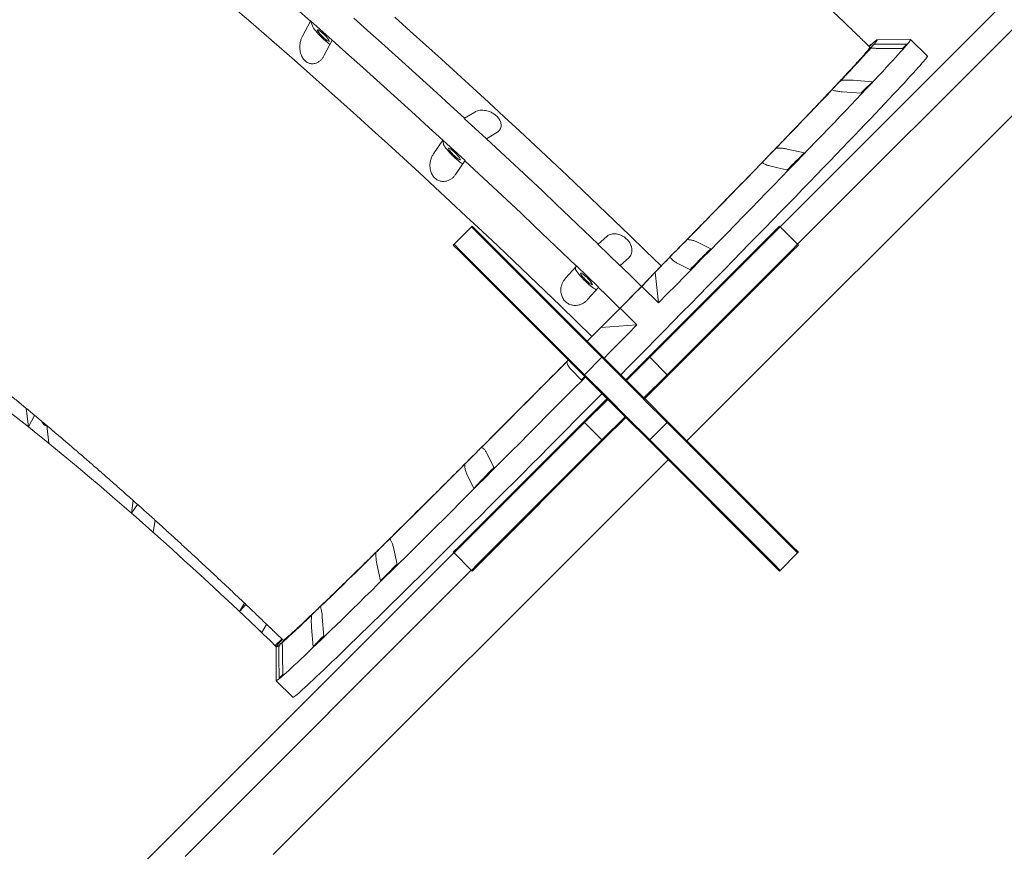
# Model space of a CAD drawing. Units: millimetres. Extents: x 64344 to 80373, y 37216 to 63663.
# Drawn here: x 68886 to 69847, y 58598 to 59410 of the extents above; entities that cross this region are included whole.
import ezdxf

# ---------------------------------------------------------------- set-up
doc = ezdxf.new("R2010")
doc.units = ezdxf.units.MM
doc.header["$LTSCALE"] = 500

msp = doc.modelspace()

# ---------------------------------------------------------------- linework, layer by layer
at = {"color": 7, "linetype": 'Continuous', "lineweight": 15}
for p, q in [((69627.92, 59207.98), (69938.55, 59518.62)), ((69644.89, 59191.01), (69926.72, 59472.84)), ((69169.7, 59408.75), (69162.06, 59394.12)), ((69169.83, 59408.88), (69169.7, 59408.75)), ((69191.1, 59390.11), (69169.83, 59408.88)), ((69171.74, 59403.94), (69169.83, 59408.88)), ((69183.33, 59375.35), (69190.98, 59389.98)), ((69190.98, 59389.98), (69191.1, 59390.11)), ((69755.15, 59390.7), (69722.63, 59390.52)), ((69771.59, 59374.5), (69755.24, 59390.68)), ((69923.45, 59385.49), (69537.02, 58999.06)), ((69716.77, 59386), (69714.78, 59384.24)), ((69716.77, 59386), (69717.18, 59385.98)), ((69747.78, 59381.85), (69727.71, 59381.95)), ((69731.43, 59386.28), (69751.5, 59386.18)), ((69747.2, 59381.86), (69751.5, 59386.18)), ((69699.11, 59350.9), (69717.98, 59349.5)), ((69709.28, 59340.84), (69717.98, 59349.5)), ((69707.39, 59338.28), (69688.52, 59339.68)), ((69330.07, 59319.92), (69320.09, 59313.84)), ((69320.09, 59313.84), (69319.87, 59313.62)), ((69319.87, 59313.62), (69341.48, 59293.62)), ((69298.95, 59292.38), (69289.85, 59279.07)), ((69299.08, 59292.51), (69298.95, 59292.38)), ((69320.69, 59272.52), (69299.08, 59292.51)), ((69299.52, 59288.9), (69299.08, 59292.51)), ((69341.48, 59293.62), (69341.7, 59293.84)), ((69341.7, 59293.84), (69351.68, 59299.93)), ((69634.99, 59283.83), (69651.6, 59280.08)), ((69311.46, 59259.08), (69320.56, 59272.39)), ((69320.56, 59272.39), (69320.69, 59272.52)), ((69645.15, 59273.77), (69651.6, 59280.08)), ((69635.4, 59263.34), (69618.79, 59267.09)), ((69326.83, 59207.84), (69309.86, 59190.87)), ((69327.54, 59208.55), (69326.83, 59207.84)), ((69326.83, 59207.84), (69332.42, 59202.26)), ((69333.13, 59202.96), (69327.54, 59208.55)), ((69627.35, 59208.55), (69621.77, 59202.96)), ((69628.06, 59207.84), (69622.47, 59202.26)), ((69628.06, 59207.84), (69627.35, 59208.55)), ((69645.03, 59190.87), (69628.06, 59207.84)), ((69332.42, 59202.26), (69454.11, 59080.56)), ((69454.82, 59081.27), (69333.13, 59202.96)), ((69458.82, 59198.54), (69450.31, 59191.07)), ((69621.77, 59202.96), (69500.07, 59081.27)), ((69622.47, 59202.26), (69500.78, 59080.56)), ((69309.86, 59190.87), (69309.16, 59190.16)), ((69309.16, 59190.16), (69314.74, 59184.58)), ((69309.86, 59190.87), (69315.45, 59185.29)), ((69315.45, 59185.29), (69437.14, 59063.59)), ((69450.31, 59191.07), (69450.09, 59190.85)), ((69450.09, 59190.85), (69471.62, 59170.02)), ((69517.75, 59063.59), (69639.45, 59185.29)), ((69546.78, 59193.17), (69560.36, 59186.31)), ((69556.95, 59183.11), (69560.36, 59186.31)), ((69639.45, 59185.29), (69645.03, 59190.87)), ((69640.15, 59184.58), (69645.74, 59190.16)), ((69645.74, 59190.16), (69645.03, 59190.87)), ((69314.74, 59184.58), (69436.43, 59062.88)), ((69471.84, 59170.24), (69480.35, 59177.71)), ((69518.46, 59062.88), (69640.15, 59184.58)), ((69429.18, 59169.61), (69418.59, 59157.69)), ((69428.27, 59167.52), (69429.3, 59169.74)), ((69429.3, 59169.74), (69429.18, 59169.61)), ((69450.83, 59148.91), (69429.3, 59169.74)), ((69471.62, 59170.02), (69471.84, 59170.24)), ((69511.82, 59169.69), (69492.86, 59149.74)), ((69540.52, 59166.05), (69526.94, 59172.92)), ((69492.96, 59149.83), (69505.98, 59163.53)), ((69505.98, 59163.53), (69509.31, 59133.66)), ((69440.12, 59136.87), (69450.7, 59148.78)), ((69450.7, 59148.78), (69450.83, 59148.91)), ((69509.31, 59133.66), (69492.96, 59149.83)), ((69471.73, 59128.29), (69444.19, 59101.02)), ((69452.92, 59109.65), (69471.83, 59128.37)), ((69471.83, 59128.37), (69488.18, 59112.2)), ((69488.18, 59112.2), (69452.92, 59109.65)), ((69444.19, 59101.02), (69439.66, 59096.43)), ((69454.11, 59080.56), (69437.14, 59063.59)), ((69454.82, 59081.27), (69454.11, 59080.56)), ((69454.11, 59080.56), (69476.74, 59057.94)), ((69477.45, 59058.64), (69454.82, 59081.27)), ((69500.07, 59081.27), (69476.74, 59057.94)), ((69500.78, 59080.56), (69478.15, 59057.94)), ((69500.78, 59080.56), (69500.07, 59081.27)), ((69517.75, 59063.59), (69500.78, 59080.56)), ((69434.18, 59058.17), (69424.04, 59068.53)), ((69437.14, 59063.59), (69436.43, 59062.88)), ((69436.43, 59062.88), (69459.06, 59040.26)), ((69437.14, 59063.59), (69459.77, 59040.96)), ((69495.12, 59040.96), (69517.75, 59063.59)), ((69495.12, 59039.55), (69518.46, 59062.88)), ((69518.46, 59062.88), (69517.75, 59063.59)), ((69434.18, 59058.17), (69434.2, 59058.47)), ((69476.74, 59057.94), (69477.45, 59057.23)), ((69477.45, 59057.23), (69477.64, 59057.42)), ((69477.45, 59057.23), (69477.63, 59057.41)), ((69494.42, 59040.26), (69477.45, 59057.23)), ((69477.63, 59057.41), (69477.62, 59058.47)), ((69495.66, 59040.43), (69477.62, 59058.47)), ((69459.77, 59040.96), (69436.43, 59017.63)), ((69459.77, 59039.55), (69437.14, 59016.92)), ((69459.23, 59040.09), (69460.29, 59040.07)), ((69459.23, 59040.09), (69477.27, 59022.04)), ((69460.48, 59040.26), (69459.77, 59040.96)), ((69460.29, 59040.07), (69460.48, 59040.26)), ((69460.48, 59040.26), (69460.29, 59040.07)), ((69460.48, 59040.26), (69477.45, 59023.29)), ((69494.42, 59040.26), (69494.61, 59040.45)), ((69494.6, 59040.44), (69494.42, 59040.26)), ((69494.42, 59040.26), (69495.12, 59039.55)), ((69495.66, 59040.43), (69494.6, 59040.44)), ((69517.75, 59016.92), (69495.12, 59039.55)), ((69517.75, 59016.92), (69495.12, 59039.55)), ((69518.46, 59017.63), (69495.83, 59040.26)), ((68892.59, 59030.72), (68894.64, 59012.77)), ((68894.64, 59012.77), (68900.75, 59023.89)), ((69454.11, 58999.95), (69476.74, 59022.58)), ((69454.82, 58999.25), (69478.15, 59022.58)), ((69477.26, 59023.1), (69477.45, 59023.29)), ((69477.26, 59023.1), (69477.45, 59023.29)), ((69477.27, 59022.04), (69477.26, 59023.1)), ((69478.15, 59022.58), (69477.45, 59023.29)), ((69478.15, 59022.58), (69500.78, 58999.95)), ((69478.15, 59022.58), (69500.78, 58999.95)), ((68894.64, 59012.77), (68898.78, 59009.37)), ((68914.49, 58996.75), (68912.52, 59014.01)), ((69436.43, 59017.63), (69314.74, 58895.94)), ((69437.14, 59016.92), (69315.45, 58895.23)), ((69436.43, 59017.63), (69437.14, 59016.92)), ((69437.14, 59016.92), (69454.11, 58999.95)), ((69477.45, 59021.87), (69500.07, 58999.25)), ((69500.78, 58999.95), (69517.75, 59016.92)), ((69517.75, 59016.92), (69518.46, 59017.63)), ((69517.75, 59016.92), (69639.45, 58895.23)), ((69640.15, 58895.94), (69518.46, 59017.63)), ((68898.78, 59009.37), (68910.31, 59000.07)), ((68910.31, 59000.07), (68914.49, 58996.75)), ((69332.42, 58878.26), (69454.11, 58999.95)), ((69333.13, 58877.55), (69454.82, 58999.25)), ((69454.11, 58999.95), (69454.82, 58999.25)), ((69500.07, 58999.25), (69500.78, 58999.95)), ((69500.07, 58999.25), (69621.77, 58877.55)), ((69500.78, 58999.95), (69622.47, 58878.26)), ((69342.31, 58986.33), (69349.01, 58972.51)), ((69518.64, 58980.68), (69133.45, 58595.49)), ((69329.2, 58952.69), (69322.5, 58966.51)), ((69329.2, 58952.69), (69332.67, 58956.45)), ((68996.95, 58940.72), (68995.2, 58928.48)), ((68995.2, 58928.48), (69001.1, 58937)), ((68995.2, 58928.48), (68999.63, 58924.51)), ((68999.63, 58924.51), (69011.99, 58913.61)), ((69016.47, 58909.71), (69018.18, 58921.64)), ((69011.99, 58913.61), (69016.47, 58909.71)), ((68998.8, 58578.87), (69309.72, 58889.79)), ((69250.71, 58895.09), (69254.39, 58878.27)), ((69314.74, 58895.94), (69309.16, 58890.35)), ((69309.16, 58890.35), (69309.86, 58889.64)), ((69315.45, 58895.23), (69309.86, 58889.64)), ((69309.86, 58889.64), (69326.83, 58872.67)), ((69628.06, 58872.67), (69645.03, 58889.64)), ((69645.03, 58889.64), (69639.45, 58895.23)), ((69645.74, 58890.35), (69640.15, 58895.94)), ((69645.03, 58889.64), (69645.74, 58890.35)), ((69238.26, 58862.34), (69234.58, 58879.17)), ((69326.83, 58872.67), (69332.42, 58878.26)), ((69622.47, 58878.26), (69628.06, 58872.67)), ((69047.45, 58593.57), (69326.69, 58872.82)), ((69238.26, 58862.34), (69244.75, 58869.11)), ((69326.83, 58872.67), (69327.54, 58871.97)), ((69327.54, 58871.97), (69333.13, 58877.55)), ((69621.77, 58877.55), (69627.35, 58871.97)), ((69627.35, 58871.97), (69628.06, 58872.67)), ((69105.52, 58840.63), (69100.63, 58832.53)), ((69100.63, 58832.53), (69106.73, 58839.47)), ((69105.13, 58828.18), (69100.63, 58832.53)), ((69105.13, 58828.18), (69117.67, 58816.24)), ((69181.38, 58827.15), (69182.82, 58808.14)), ((69122.23, 58811.96), (69117.67, 58816.24)), ((69122.23, 58811.96), (69127.09, 58819.99)), ((69172.31, 58798.03), (69170.88, 58817.04)), ((69135.46, 58799.5), (69141.91, 58805.67)), ((69141.9, 58805.68), (69135.61, 58799.66)), ((69142.52, 58805.23), (69142.49, 58805.62)), ((69172.31, 58798.03), (69181.04, 58806.99)), ((69136.59, 58798.39), (69135.46, 58799.5)), ((69136.22, 58797.61), (69136.39, 58765.09)), ((69139.32, 58767.5), (69139.07, 58787.62)), ((69142.68, 58790.7), (69142.93, 58770.57)), ((69136.42, 58765), (69152.77, 58748.83)), ((69139.32, 58767.5), (69142.93, 58771.16))]:
    msp.add_line(p, q, dxfattribs=at)
at = {"color": 7, "linetype": 'Continuous', "lineweight": 15, "flags": 128}
for points in [[(69169.7, 59408.75), (69156.38, 59420.42), (69143.11, 59431.99), (69129.88, 59443.47), (69116.69, 59454.84), (69103.55, 59466.11), (69090.47, 59477.27), (69077.44, 59488.33), (69064.46, 59499.27)], [(69094.38, 59422.38), (69109.24, 59409.58), (69124.17, 59396.65), (69139.15, 59383.6), (69154.18, 59370.41), (69169.27, 59357.1), (69184.39, 59343.67), (69199.56, 59330.13), (69214.77, 59316.48), (69230, 59302.72), (69245.27, 59288.85), (69260.55, 59274.89), (69275.86, 59260.83), (69291.18, 59246.68), (69306.51, 59232.44), (69321.84, 59218.11), (69337.18, 59203.71), (69352.51, 59189.23), (69367.83, 59174.68), (69383.15, 59160.07), (69398.44, 59145.39), (69413.72, 59130.65), (69428.97, 59115.86), (69444.19, 59101.02)], [(69320.09, 59313.84), (69306.52, 59326.31), (69292.97, 59338.71), (69279.44, 59351.03), (69265.92, 59363.28), (69252.43, 59375.44), (69238.96, 59387.53), (69225.52, 59399.53), (69212.11, 59411.44)], [(69511.82, 59169.69), (69496.6, 59184.53), (69481.35, 59199.33), (69466.07, 59214.06), (69450.77, 59228.74), (69435.46, 59243.36), (69420.14, 59257.91), (69404.81, 59272.38), (69389.47, 59286.79), (69374.14, 59301.11), (69358.81, 59315.35), (69343.49, 59329.5), (69328.18, 59343.56), (69312.9, 59357.52), (69297.63, 59371.39), (69282.4, 59385.15), (69267.19, 59398.8), (69252.03, 59412.35)], [(69188.93, 59385.81), (69187.52, 59386.85), (69185.97, 59388.1), (69184.33, 59389.51), (69182.64, 59391.04), (69180.94, 59392.66), (69179.28, 59394.32), (69177.7, 59395.99), (69176.23, 59397.62), (69174.91, 59399.18), (69173.78, 59400.63), (69172.86, 59401.92), (69172.17, 59403.04), (69171.74, 59403.94)], [(69176.67, 59400.17), (69176.62, 59399.85), (69176.83, 59399.28), (69177.3, 59398.48), (69178.01, 59397.51), (69178.92, 59396.4), (69180, 59395.2), (69181.18, 59393.97), (69182.42, 59392.77), (69183.66, 59391.65), (69184.84, 59390.67), (69185.9, 59389.87), (69186.8, 59389.29), (69187.49, 59388.95), (69187.94, 59388.88), (69188.14, 59389.08), (69188.06, 59389.53), (69187.71, 59390.21), (69187.12, 59391.1), (69186.3, 59392.15), (69185.3, 59393.31), (69184.17, 59394.54), (69182.95, 59395.76), (69181.7, 59396.92), (69180.48, 59397.98), (69179.36, 59398.88), (69178.37, 59399.57), (69177.57, 59400.03), (69177, 59400.23), (69176.67, 59400.17)], [(69298.95, 59292.38), (69285.39, 59304.85), (69271.84, 59317.25), (69258.3, 59329.57), (69244.79, 59341.82), (69231.3, 59353.99), (69217.83, 59366.07), (69204.39, 59378.07), (69190.98, 59389.98)], [(69755.15, 59390.7), (69755.26, 59390.63), (69755.18, 59390.3), (69754.85, 59389.72), (69754.26, 59388.88), (69753.42, 59387.8), (69752.34, 59386.46), (69751, 59384.87), (69749.42, 59383.02), (69747.59, 59380.94), (69745.51, 59378.6), (69743.19, 59376.02), (69740.63, 59373.2), (69737.82, 59370.13), (69734.78, 59366.83), (69731.51, 59363.3), (69728, 59359.53), (69724.26, 59355.53), (69720.3, 59351.31), (69716.12, 59346.86), (69711.71, 59342.2), (69707.09, 59337.32), (69702.25, 59332.23), (69697.21, 59326.93), (69691.96, 59321.43), (69686.51, 59315.74), (69680.87, 59309.84), (69675.03, 59303.76), (69669.01, 59297.5), (69662.8, 59291.06), (69656.42, 59284.44), (69649.87, 59277.66), (69643.16, 59270.71), (69636.28, 59263.6), (69629.25, 59256.35), (69622.06, 59248.95), (69614.74, 59241.41), (69607.28, 59233.74), (69599.68, 59225.94), (69591.96, 59218.02), (69584.13, 59209.99), (69576.17, 59201.84), (69568.12, 59193.6), (69559.96, 59185.27), (69551.71, 59176.84), (69543.38, 59168.34), (69534.96, 59159.76), (69526.48, 59151.12), (69517.92, 59142.41), (69509.31, 59133.66)], [(69719.58, 59386.03), (69720.81, 59387.53), (69721.74, 59388.73), (69722.36, 59389.62), (69722.69, 59390.21), (69722.72, 59390.49), (69722.44, 59390.47), (69721.86, 59390.15), (69720.98, 59389.51), (69719.8, 59388.58)], [(69687.4, 59350.84), (69691.74, 59355.46), (69695.82, 59359.82), (69699.62, 59363.9), (69703.14, 59367.7), (69706.38, 59371.22), (69709.34, 59374.45), (69712.01, 59377.39), (69714.38, 59380.05), (69716.47, 59382.41)], [(69716.47, 59382.41), (69715.3, 59381.26), (69714.36, 59380.35), (69713.68, 59379.71), (69713.27, 59379.34), (69713.14, 59379.26), (69713.31, 59379.48), (69713.76, 59379.98), (69714.48, 59380.75), (69715.45, 59381.77), (69716.65, 59383.02), (69718.04, 59384.45), (69719.58, 59386.03)], [(69714.72, 59383.85), (69715.6, 59384.78), (69716.77, 59386)], [(69771.59, 59374.5), (69771.6, 59374.5), (69771.58, 59374.24), (69771.31, 59373.73), (69770.8, 59372.97), (69770.04, 59371.97), (69769.04, 59370.71), (69767.8, 59369.22), (69766.31, 59367.47), (69764.58, 59365.49), (69762.6, 59363.26), (69760.39, 59360.79), (69757.94, 59358.09), (69755.26, 59355.14), (69752.34, 59351.97), (69749.19, 59348.56), (69745.81, 59344.93), (69742.21, 59341.06), (69738.38, 59336.98), (69734.34, 59332.68), (69730.08, 59328.16), (69725.6, 59323.43), (69720.92, 59318.49), (69716.02, 59313.35), (69710.93, 59308.01), (69705.64, 59302.47), (69700.15, 59296.74), (69694.48, 59290.82), (69688.62, 59284.72), (69682.58, 59278.44), (69676.36, 59271.99), (69669.98, 59265.37), (69663.43, 59258.59), (69656.72, 59251.65), (69649.85, 59244.56), (69642.83, 59237.33), (69635.67, 59229.95), (69628.38, 59222.45), (69620.95, 59214.81), (69613.39, 59207.05), (69605.71, 59199.18), (69597.92, 59191.2), (69590.02, 59183.11), (69582.02, 59174.93), (69573.93, 59166.66), (69565.74, 59158.3), (69557.47, 59149.87), (69549.13, 59141.36), (69540.72, 59132.79), (69532.24, 59124.17), (69523.71, 59115.5), (69515.13, 59106.78), (69506.51, 59098.03), (69497.85, 59089.25), (69489.17, 59080.45), (69480.46, 59071.63), (69472.51, 59063.58)], [(69678.52, 59341.45), (69677.87, 59340.83), (69677.49, 59340.5), (69677.39, 59340.45), (69677.59, 59340.7), (69678.07, 59341.23), (69678.82, 59342.03), (69679.81, 59343.07), (69681.03, 59344.34), (69682.44, 59345.79), (69684, 59347.39), (69685.67, 59349.09), (69687.4, 59350.84)], [(69717.98, 59349.5), (69716.73, 59348.16), (69715.45, 59346.81), (69714.15, 59345.44), (69712.84, 59344.04), (69711.51, 59342.63), (69710.15, 59341.2), (69708.78, 59339.75), (69707.39, 59338.28)], [(69624.11, 59284.68), (69631.04, 59291.86), (69637.77, 59298.85), (69644.29, 59305.62), (69650.58, 59312.17), (69656.65, 59318.5), (69662.48, 59324.6), (69668.08, 59330.46), (69673.42, 59336.08), (69678.52, 59341.45)], [(69706.8, 59338.37), (69707.79, 59339.35), (69709.28, 59340.84)], [(69706.96, 59338.38), (69707.07, 59338.49), (69708.01, 59339.42), (69708.76, 59340.15), (69709.29, 59340.65), (69709.57, 59340.9), (69709.58, 59340.88), (69709.34, 59340.6), (69708.84, 59340.07), (69708.12, 59339.31), (69707.2, 59338.36), (69707.19, 59338.35)], [(69450.31, 59191.07), (69436.76, 59204.09), (69423.2, 59217.08), (69409.63, 59230.01), (69396.05, 59242.89), (69382.46, 59255.72), (69368.87, 59268.49), (69355.28, 59281.2), (69341.7, 59293.84)], [(69318.49, 59269.1), (69318.29, 59269.22), (69317.05, 59270.04), (69315.64, 59271.07), (69314.1, 59272.3), (69312.47, 59273.69), (69310.78, 59275.21), (69309.08, 59276.82), (69307.42, 59278.48), (69305.83, 59280.15), (69304.34, 59281.79), (69303.01, 59283.36), (69301.85, 59284.82), (69300.91, 59286.13), (69300.19, 59287.27), (69299.73, 59288.2), (69299.52, 59288.9)], [(69304.63, 59284.51), (69304.57, 59284.19), (69304.78, 59283.62), (69305.26, 59282.83), (69305.96, 59281.85), (69306.88, 59280.74), (69307.95, 59279.54), (69309.14, 59278.31), (69310.38, 59277.11), (69311.62, 59275.99), (69312.8, 59275.01), (69313.86, 59274.21), (69314.76, 59273.63), (69315.45, 59273.3), (69315.9, 59273.22), (69316.09, 59273.42), (69316.01, 59273.87), (69315.67, 59274.55), (69315.07, 59275.44), (69314.26, 59276.49), (69313.26, 59277.66), (69312.12, 59278.88), (69310.9, 59280.1), (69309.65, 59281.27), (69308.44, 59282.32), (69307.31, 59283.22), (69306.32, 59283.91), (69305.53, 59284.37), (69304.95, 59284.58), (69304.63, 59284.51)], [(69610.54, 59270.65), (69610.47, 59270.63), (69610.7, 59270.91), (69611.21, 59271.47), (69611.99, 59272.3), (69613.01, 59273.37), (69614.25, 59274.66), (69615.68, 59276.13), (69617.25, 59277.74), (69618.93, 59279.45), (69620.66, 59281.2), (69622.4, 59282.96), (69624.11, 59284.68)], [(69429.18, 59169.61), (69415.63, 59182.64), (69402.07, 59195.62), (69388.5, 59208.55), (69374.91, 59221.43), (69361.33, 59234.26), (69347.74, 59247.03), (69334.15, 59259.74), (69320.56, 59272.39)], [(69634.83, 59263.44), (69636.35, 59264.98), (69638, 59266.65), (69639.63, 59268.29), (69641.2, 59269.86), (69642.67, 59271.32), (69644, 59272.64), (69645.15, 59273.77)], [(69651.6, 59280.08), (69649.63, 59278.04), (69647.64, 59275.98), (69645.64, 59273.91), (69643.62, 59271.82), (69641.59, 59269.72), (69639.54, 59267.61), (69637.48, 59265.48), (69635.4, 59263.34)], [(69537.34, 59195.51), (69546.03, 59204.4), (69554.61, 59213.17), (69563.05, 59221.82), (69571.36, 59230.34), (69579.52, 59238.71), (69587.52, 59246.94), (69595.37, 59255.01), (69603.04, 59262.92), (69610.54, 59270.65)], [(69634.96, 59263.44), (69635.47, 59263.96), (69636.67, 59265.17), (69637.89, 59266.4), (69639.06, 59267.58), (69640.15, 59268.66), (69641.08, 59269.59), (69641.83, 59270.32), (69642.36, 59270.82), (69642.64, 59271.07), (69642.65, 59271.05), (69642.41, 59270.77), (69641.91, 59270.24), (69641.19, 59269.48), (69640.28, 59268.53), (69639.21, 59267.44), (69638.04, 59266.25), (69636.83, 59265.02), (69635.62, 59263.81), (69635.17, 59263.35)], [(69520.71, 59178.54), (69521.25, 59179.13), (69522.06, 59179.99), (69523.11, 59181.09), (69524.37, 59182.4), (69525.81, 59183.88), (69527.4, 59185.51), (69529.08, 59187.22), (69530.82, 59188.98), (69532.56, 59190.74), (69534.26, 59192.44), (69535.86, 59194.05), (69537.34, 59195.51)], [(69560.36, 59186.31), (69557.91, 59183.8), (69555.45, 59181.29), (69552.98, 59178.77), (69550.5, 59176.24), (69548.02, 59173.7), (69545.53, 59171.16), (69543.03, 59168.61), (69540.52, 59166.05)], [(69505.98, 59163.53), (69507.83, 59165.42), (69509.68, 59167.3), (69511.53, 59169.18), (69513.38, 59171.06), (69515.22, 59172.94), (69517.05, 59174.81), (69518.88, 59176.68), (69520.71, 59178.54)], [(69540.12, 59166.22), (69540.55, 59166.67), (69541.93, 59168.1), (69543.44, 59169.64), (69545.04, 59171.26), (69546.68, 59172.93), (69548.34, 59174.6), (69549.96, 59176.23), (69551.51, 59177.78), (69552.95, 59179.21), (69554.24, 59180.49), (69555.35, 59181.58), (69556.26, 59182.47), (69556.95, 59183.11)], [(69541.4, 59167.3), (69541.51, 59167.45), (69541.89, 59167.86), (69542.5, 59168.51), (69543.32, 59169.36), (69544.32, 59170.39), (69545.45, 59171.54), (69546.64, 59172.76), (69547.86, 59173.98), (69549.04, 59175.16), (69550.12, 59176.24), (69551.06, 59177.17), (69551.81, 59177.9), (69552.33, 59178.4), (69552.61, 59178.65), (69552.63, 59178.63), (69552.38, 59178.35), (69551.89, 59177.82), (69551.16, 59177.06), (69550.25, 59176.12), (69549.18, 59175.02), (69548.01, 59173.83), (69546.8, 59172.6), (69545.59, 59171.39), (69544.46, 59170.25), (69543.44, 59169.25), (69542.59, 59168.41), (69541.95, 59167.79), (69541.55, 59167.42), (69541.4, 59167.3)], [(69448.81, 59146.54), (69448.15, 59146.8), (69447.12, 59147.35), (69445.9, 59148.14), (69444.51, 59149.15), (69442.98, 59150.36), (69441.36, 59151.73), (69439.68, 59153.24), (69437.98, 59154.84), (69436.31, 59156.49), (69434.71, 59158.17), (69433.21, 59159.81), (69431.85, 59161.39), (69430.68, 59162.87), (69429.71, 59164.2), (69428.97, 59165.36), (69428.47, 59166.31), (69428.24, 59167.04), (69428.27, 59167.52)], [(69492.86, 59149.74), (69490.24, 59152.31), (69487.61, 59154.88), (69484.98, 59157.44), (69482.36, 59160), (69479.73, 59162.56), (69477.1, 59165.12), (69474.47, 59167.68), (69471.84, 59170.24)], [(69433.34, 59162.72), (69433.28, 59162.4), (69433.49, 59161.82), (69433.96, 59161.03), (69434.67, 59160.06), (69435.58, 59158.94), (69436.66, 59157.74), (69437.84, 59156.51), (69439.09, 59155.31), (69440.32, 59154.19), (69441.5, 59153.21), (69442.57, 59152.41), (69443.46, 59151.83), (69444.16, 59151.5), (69444.61, 59151.43), (69444.8, 59151.62), (69444.72, 59152.07), (69444.37, 59152.76), (69443.78, 59153.65), (69442.97, 59154.7), (69441.97, 59155.86), (69440.83, 59157.08), (69439.61, 59158.31), (69438.36, 59159.47), (69437.15, 59160.53), (69436.02, 59161.42), (69435.03, 59162.12), (69434.23, 59162.58), (69433.66, 59162.78), (69433.34, 59162.72)], [(69471.73, 59128.29), (69469.11, 59130.85), (69466.48, 59133.42), (69463.85, 59135.98), (69461.23, 59138.54), (69458.6, 59141.1), (69455.97, 59143.66), (69453.34, 59146.22), (69450.7, 59148.78)], [(69492.96, 59149.83), (69490.34, 59147.16), (69487.7, 59144.48), (69485.07, 59141.81), (69482.43, 59139.13), (69479.78, 59136.44), (69477.14, 59133.75), (69474.49, 59131.06), (69471.83, 59128.37)], [(69452.92, 59109.65), (69451, 59107.7), (69449.08, 59105.76), (69447.17, 59103.82), (69445.25, 59101.88), (69443.33, 59099.93), (69441.41, 59097.99), (69439.76, 59096.33)], [(69488.18, 59112.2), (69479.42, 59103.31), (69470.64, 59094.41), (69461.83, 59085.5), (69456.25, 59079.84)], [(69419.89, 59076.24), (69410.49, 59066.75), (69401.11, 59057.29), (69391.76, 59047.87), (69382.45, 59038.5), (69373.19, 59029.19), (69363.98, 59019.94), (69354.85, 59010.76), (69345.79, 59001.68), (69336.81, 58992.69)], [(69419.89, 59076.24), (69420.96, 59077.36), (69421.45, 59077.87)], [(69437.96, 59061.36), (69435.36, 59058.74), (69426.55, 59049.84), (69417.75, 59040.96), (69408.97, 59032.12), (69400.22, 59023.31), (69391.51, 59014.55), (69382.85, 59005.84), (69374.23, 58997.18), (69365.68, 58988.59), (69357.19, 58980.08), (69348.77, 58971.64), (69340.43, 58963.29), (69332.18, 58955.04), (69324.01, 58946.88), (69315.95, 58938.83), (69307.99, 58930.89), (69300.15, 58923.08), (69292.42, 58915.38), (69284.82, 58907.83), (69277.35, 58900.4), (69270.02, 58893.13), (69262.83, 58886), (69255.79, 58879.03), (69248.9, 58872.22), (69242.17, 58865.58), (69235.61, 58859.11), (69229.22, 58852.82), (69223.01, 58846.71), (69216.98, 58840.8), (69211.13, 58835.07), (69205.47, 58829.54), (69200.01, 58824.21), (69194.75, 58819.09), (69189.7, 58814.18), (69184.85, 58809.48), (69180.22, 58805.01), (69175.8, 58800.75), (69171.6, 58796.72), (69167.62, 58792.92), (69163.87, 58789.35), (69160.35, 58786.01), (69157.06, 58782.91), (69154.01, 58780.06), (69151.19, 58777.44), (69148.62, 58775.07), (69146.28, 58772.94), (69144.19, 58771.07), (69142.34, 58769.44), (69140.75, 58768.06), (69139.39, 58766.94), (69138.29, 58766.07), (69137.44, 58765.45), (69136.84, 58765.08), (69136.49, 58764.97), (69136.39, 58765.09)], [(69437.65, 59061.67), (69436.81, 59060.83), (69434.18, 59058.17)], [(69454.22, 59045.1), (69445.55, 59036.35), (69436.84, 59027.56), (69428.15, 59018.8), (69419.49, 59010.07), (69410.86, 59001.39), (69402.27, 58992.75), (69393.73, 58984.17), (69385.24, 58975.65), (69376.82, 58967.19), (69368.46, 58958.82), (69360.18, 58950.52), (69351.98, 58942.32), (69343.87, 58934.2), (69335.85, 58926.19), (69327.93, 58918.29), (69320.12, 58910.5), (69312.42, 58902.84), (69304.84, 58895.3), (69297.38, 58887.89), (69290.06, 58880.62), (69282.87, 58873.49), (69275.83, 58866.51), (69268.94, 58859.69), (69262.19, 58853.03), (69255.61, 58846.54), (69249.19, 58840.21), (69242.95, 58834.07), (69236.87, 58828.1), (69230.98, 58822.32), (69225.27, 58816.73), (69219.75, 58811.34), (69214.42, 58806.14), (69209.29, 58801.15), (69204.36, 58796.37), (69199.63, 58791.8), (69195.12, 58787.44), (69190.81, 58783.3), (69186.73, 58779.38), (69182.86, 58775.69), (69179.21, 58772.22), (69175.79, 58768.98), (69172.6, 58765.98), (69169.64, 58763.22), (69166.91, 58760.69), (69164.42, 58758.4), (69162.16, 58756.35), (69160.14, 58754.54), (69158.37, 58752.98), (69156.83, 58751.67), (69155.54, 58750.6), (69154.49, 58749.78), (69153.69, 58749.21), (69153.13, 58748.88), (69152.82, 58748.81), (69152.77, 58748.83)], [(68867.74, 59033.84), (68870.26, 59031.89), (68875.88, 59027.5), (68881.55, 59023.06), (68887.26, 59018.55), (68893, 59013.99), (68898.78, 59009.37)], [(68910.31, 59000.07), (68921.15, 58991.22), (68932.1, 58982.19), (68943.15, 58972.98), (68954.29, 58963.6), (68965.52, 58954.06), (68976.82, 58944.36), (68988.19, 58934.51), (68999.63, 58924.51)], [(69320.22, 58976.08), (69321.7, 58977.6), (69323.31, 58979.25), (69325.01, 58980.98), (69326.75, 58982.74), (69328.48, 58984.49), (69330.16, 58986.17), (69331.75, 58987.75), (69333.19, 58989.18), (69334.44, 58990.42), (69335.49, 58991.43), (69336.28, 58992.2), (69336.81, 58992.69)], [(69320.22, 58976.08), (69311.54, 58967.41), (69302.99, 58958.88), (69294.57, 58950.48), (69286.28, 58942.23), (69278.15, 58934.14), (69270.17, 58926.21), (69262.35, 58918.45), (69254.7, 58910.88), (69247.24, 58903.49)], [(69349.01, 58972.51), (69346.51, 58970), (69344.01, 58967.5), (69341.53, 58965.01), (69339.05, 58962.53), (69336.57, 58960.06), (69334.11, 58957.59), (69331.65, 58955.14), (69329.2, 58952.69)], [(69332.67, 58956.45), (69333.36, 58957.19), (69334.28, 58958.16), (69335.4, 58959.32), (69336.7, 58960.66), (69338.14, 58962.14), (69339.69, 58963.73), (69341.32, 58965.38), (69342.97, 58967.05), (69344.61, 58968.71), (69346.21, 58970.31), (69347.71, 58971.81), (69348.84, 58972.93)], [(69336.95, 58960.67), (69337.06, 58960.82), (69337.44, 58961.23), (69338.05, 58961.88), (69338.87, 58962.74), (69339.87, 58963.77), (69340.99, 58964.91), (69342.19, 58966.13), (69343.41, 58967.36), (69344.58, 58968.54), (69345.67, 58969.62), (69346.6, 58970.54), (69347.35, 58971.28), (69347.88, 58971.78), (69348.16, 58972.03), (69348.18, 58972.01), (69347.93, 58971.73), (69347.43, 58971.2), (69346.71, 58970.44), (69345.8, 58969.49), (69344.73, 58968.4), (69343.56, 58967.21), (69342.35, 58965.98), (69341.14, 58964.77), (69340.01, 58963.63), (69338.99, 58962.62), (69338.14, 58961.79), (69337.5, 58961.17), (69337.1, 58960.79), (69336.95, 58960.67)], [(69011.99, 58913.61), (69023.53, 58903.33), (69035.12, 58892.92), (69046.75, 58882.39), (69058.4, 58871.75), (69070.07, 58861), (69081.75, 58850.15), (69093.44, 58839.21), (69105.13, 58828.18)], [(69233.73, 58890.15), (69235.43, 58891.88), (69237.18, 58893.64), (69238.91, 58895.39), (69240.58, 58897.07), (69242.15, 58898.63), (69243.57, 58900.04), (69244.81, 58901.25), (69245.82, 58902.24), (69246.59, 58902.98), (69247.09, 58903.44), (69247.31, 58903.61), (69247.24, 58903.49)], [(69233.73, 58890.15), (69226.82, 58883.34), (69220.13, 58876.76), (69213.65, 58870.4), (69207.39, 58864.26), (69201.36, 58858.37), (69195.56, 58852.72), (69190.01, 58847.31), (69184.7, 58842.16), (69179.65, 58837.27)], [(69254.39, 58878.27), (69252.32, 58876.23), (69250.27, 58874.2), (69248.23, 58872.18), (69246.21, 58870.18), (69244.2, 58868.2), (69242.2, 58866.23), (69240.22, 58864.28), (69238.26, 58862.34)], [(69244.75, 58869.11), (69245.91, 58870.32), (69247.25, 58871.7), (69248.72, 58873.2), (69250.29, 58874.81), (69251.92, 58876.46), (69253.58, 58878.14), (69254.28, 58878.85)], [(69170.85, 58828.8), (69172.57, 58830.54), (69174.24, 58832.21), (69175.79, 58833.76), (69177.2, 58835.15), (69178.41, 58836.34), (69179.4, 58837.3), (69180.14, 58838.01), (69180.61, 58838.43), (69180.8, 58838.57), (69180.7, 58838.42), (69180.31, 58837.99), (69179.65, 58837.27)], [(69170.85, 58828.8), (69166.55, 58824.68), (69162.51, 58820.84), (69158.76, 58817.28), (69155.28, 58814.01), (69152.08, 58811.02), (69149.17, 58808.33), (69146.55, 58805.93), (69144.22, 58803.83), (69142.19, 58802.02)], [(69117.67, 58816.24), (69124.01, 58810.17), (69130.35, 58804.08), (69136.46, 58798.18)], [(69139.16, 58799.44), (69137.98, 58798.51), (69137.1, 58797.88), (69136.52, 58797.55), (69136.24, 58797.53), (69136.27, 58797.81), (69136.59, 58798.4), (69137.22, 58799.29), (69138.15, 58800.49), (69139.38, 58801.99)], [(69139.16, 58799.44), (69140.7, 58800.98), (69142.09, 58802.35), (69143.28, 58803.52), (69144.24, 58804.45), (69144.95, 58805.13), (69145.39, 58805.52), (69145.55, 58805.63), (69145.42, 58805.45), (69145, 58804.98), (69144.31, 58804.24), (69143.36, 58803.24), (69142.19, 58802.02)], [(69142.65, 58805.36), (69142.31, 58805.01), (69140.92, 58803.57), (69139.38, 58801.99)], [(69182.82, 58808.14), (69181.44, 58806.8), (69180.07, 58805.49), (69178.73, 58804.2), (69177.41, 58802.92), (69176.11, 58801.67), (69174.82, 58800.43), (69173.56, 58799.22), (69172.31, 58798.03)], [(69181.04, 58806.99), (69182.54, 58808.52), (69182.73, 58808.71)], [(69135.61, 58799.66), (69135.59, 58799.64), (69135.57, 58799.62), (69135.55, 58799.6), (69135.53, 58799.58), (69135.51, 58799.56), (69135.49, 58799.54), (69135.48, 58799.52), (69135.46, 58799.5)]]:
    msp.add_lwpolyline(points, dxfattribs=at)
at = {"color": 7, "linetype": 'Continuous', "lineweight": 15}
for centre, radius, start, end in [((69415.19, 59692.41), 430.23, 314.16987, 315.07332), ((69582.41, 59527.61), 220.43, 318.60836, 320.09152), ((69488.28, 59011.41), 71.68, 135.20696, 138.96594), ((68913.91, 59019.77), 6.31, 198.63033, 257.29395), ((69407.23, 58723.43), 217.95, 134.55497, 137.24758), ((69109.96, 59017.14), 200.19, 313.27466, 316.15999), ((69219.32, 58772.29), 51.52, 135.25217, 138.61475), ((69152.82, 58837.62), 41.87, 311.69035, 315.58208), ((69059.28, 58865.09), 126.22, 309.35587, 311.50893)]:
    msp.add_arc(centre, radius, start, end, dxfattribs=at)
for points, knots in [([(69716.51, 59382.33), (69715.05, 59383.74), (69710.57, 59388.11), (69702.83, 59395.62), (69693.13, 59404.98), (69682.95, 59414.76), (69672.42, 59424.83), (69661.6, 59435.12), (69650.57, 59445.56), (69639.36, 59456.11), (69627.99, 59466.75), (69616.51, 59477.43), (69604.93, 59488.15), (69593.26, 59498.89), (69581.52, 59509.63), (69569.73, 59520.36), (69557.89, 59531.06), (69546, 59541.74), (69534.09, 59552.38), (69522.15, 59562.97), (69510.19, 59573.52), (69498.22, 59584.01), (69486.24, 59594.43), (69474.26, 59604.79), (69462.27, 59615.08), (69450.29, 59625.29), (69438.32, 59635.43), (69426.36, 59645.48), (69414.41, 59655.45), (69402.48, 59665.33), (69390.56, 59675.12), (69378.66, 59684.82), (69366.77, 59694.42), (69354.91, 59703.93), (69343.07, 59713.34), (69332.85, 59721.4), (69326.6, 59726.27), (69324.27, 59728.09)], [0, 0, 0, 0, 0.010985, 0.033851, 0.058369, 0.083955, 0.110379, 0.137452, 0.165045, 0.193061, 0.221426, 0.250085, 0.278996, 0.308125, 0.337444, 0.366934, 0.396578, 0.42636, 0.456271, 0.486302, 0.516446, 0.546698, 0.577053, 0.607509, 0.638064, 0.668716, 0.699467, 0.730317, 0.761267, 0.79232, 0.823479, 0.854749, 0.886133, 0.917639, 0.949272, 0.981041, 1, 1, 1, 1]), ([(68828.53, 59082.59), (68827.54, 59083.32), (68822.64, 59086.92), (68814.64, 59094.44), (68804.7, 59105.04), (68795.79, 59116.58), (68787.81, 59128.87), (68780.65, 59142.14), (68774.37, 59156.39), (68769.01, 59171.58), (68764.7, 59187.38), (68761.42, 59203.71), (68759.14, 59220.5), (68757.83, 59238.03), (68757.52, 59256.26), (68758.25, 59275.16), (68759.99, 59294.29), (68762.73, 59313.58), (68766.39, 59332.95), (68771.06, 59352.74), (68776.74, 59372.89), (68783.46, 59393.34), (68791.05, 59413.63), (68799.47, 59433.69), (68808.66, 59453.47), (68818.76, 59473.29), (68829.79, 59493.08), (68841.72, 59512.78), (68853.23, 59530.33), (68864.06, 59545.79), (68874.04, 59559.26), (68884.37, 59572.52), (68891.54, 59581.14), (68895.13, 59585.45)], [0, 0, 0, 0, 0.008835, 0.043622, 0.078381, 0.11216, 0.145965, 0.179743, 0.214505, 0.249295, 0.284057, 0.317803, 0.351575, 0.385322, 0.420051, 0.454808, 0.489537, 0.52324, 0.556969, 0.590672, 0.625355, 0.660068, 0.694751, 0.728422, 0.762118, 0.795789, 0.830438, 0.865116, 0.899766, 0.924739, 0.949712, 0.974856, 1, 1, 1, 1]), ([(69162.06, 59394.12), (69161.61, 59393.17), (69160.72, 59391.26), (69159.87, 59388.09), (69159.43, 59384.76), (69159.46, 59381.61), (69159.88, 59378.72), (69160.53, 59376.33), (69161.41, 59374.19), (69162.46, 59372.33), (69163.76, 59370.67), (69165.61, 59368.9), (69168.17, 59367.46), (69170.99, 59366.91), (69173.44, 59367.1), (69175.75, 59367.77), (69178.08, 59369.04), (69180.21, 59370.88), (69181.98, 59372.99), (69182.88, 59374.56), (69183.33, 59375.35)], [0, 0, 0, 0, 0.067444, 0.134869, 0.199924, 0.264901, 0.31244, 0.35992, 0.397686, 0.435416, 0.473436, 0.511438, 0.577739, 0.645133, 0.695284, 0.745503, 0.8134, 0.881378, 0.940684, 1, 1, 1, 1]), ([(69715.51, 59383.23), (69715.51, 59383.23), (69715.74, 59383.31), (69715.37, 59382.63), (69714.3, 59381.11), (69712.2, 59378.55), (69709.23, 59375.1), (69705.36, 59370.76), (69700.63, 59365.55), (69695.05, 59359.5), (69688.64, 59352.61), (69681.39, 59344.89), (69673.33, 59336.36), (69664.49, 59327.06), (69654.92, 59317.02), (69644.65, 59306.3), (69633.72, 59294.93), (69622.13, 59282.9), (69609.91, 59270.27), (69597.11, 59257.06), (69583.78, 59243.34), (69569.99, 59229.17), (69555.87, 59214.69), (69541.46, 59199.94), (69526.82, 59184.98), (69516.81, 59174.79), (69511.82, 59169.69)], [0, 0, 0, 0, 0.001407, 0.045067, 0.088591, 0.132072, 0.175692, 0.219381, 0.26307, 0.306689, 0.350171, 0.393597, 0.43716, 0.480793, 0.524425, 0.567988, 0.611414, 0.654797, 0.698318, 0.741908, 0.785498, 0.829019, 0.872402, 0.914924, 0.957478, 1, 1, 1, 1]), ([(69727.71, 59381.95), (69726.11, 59381.97), (69722.86, 59382.01), (69719.12, 59382.2), (69717.07, 59382.36), (69716.47, 59382.41)], [0, 0, 0, 0, 0.406564, 0.825036, 1, 1, 1, 1]), ([(69719.58, 59386.03), (69720.79, 59386.09), (69723.25, 59386.19), (69727.24, 59386.27), (69729.97, 59386.27), (69731.43, 59386.28)], [0, 0, 0, 0, 0.314265, 0.635028, 1, 1, 1, 1]), ([(69687.4, 59350.84), (69688.65, 59350.93), (69691.18, 59351.1), (69695.14, 59351.12), (69697.73, 59350.97), (69699.11, 59350.9)], [0, 0, 0, 0, 0.314265, 0.635028, 1, 1, 1, 1]), ([(69688.52, 59339.68), (69687.03, 59339.83), (69684.02, 59340.12), (69680.73, 59340.78), (69679.02, 59341.3), (69678.52, 59341.45)], [0, 0, 0, 0, 0.406564, 0.825036, 1, 1, 1, 1]), ([(69351.68, 59299.93), (69352.27, 59300.34), (69353.46, 59301.17), (69354.73, 59302.82), (69355.56, 59304.72), (69355.85, 59306.69), (69355.69, 59308.66), (69355.22, 59310.4), (69354.46, 59312.08), (69353.48, 59313.65), (69352.23, 59315.19), (69350.35, 59317.01), (69347.67, 59318.91), (69344.61, 59320.35), (69341.88, 59321.18), (69339.25, 59321.67), (69336.54, 59321.78), (69333.99, 59321.47), (69331.81, 59320.85), (69330.65, 59320.23), (69330.07, 59319.92)], [0, 0, 0, 0, 0.067457, 0.134895, 0.199936, 0.264899, 0.312441, 0.359924, 0.3977, 0.435438, 0.473467, 0.511478, 0.577806, 0.645234, 0.6954, 0.745635, 0.813535, 0.881515, 0.940753, 1, 1, 1, 1]), ([(69624.11, 59284.68), (69625.32, 59284.71), (69627.76, 59284.79), (69631.44, 59284.51), (69633.76, 59284.07), (69634.99, 59283.83)], [0, 0, 0, 0, 0.314265, 0.635028, 1, 1, 1, 1]), ([(69289.85, 59279.07), (69289.31, 59278.2), (69288.23, 59276.46), (69287.13, 59273.5), (69286.45, 59270.34), (69286.28, 59267.32), (69286.55, 59264.51), (69287.09, 59262.16), (69287.91, 59260.03), (69288.92, 59258.14), (69290.2, 59256.42), (69292.08, 59254.56), (69294.73, 59252.93), (69297.7, 59252.15), (69300.34, 59252.1), (69302.86, 59252.53), (69305.43, 59253.53), (69307.83, 59255.09), (69309.86, 59256.94), (69310.93, 59258.37), (69311.46, 59259.08)], [0, 0, 0, 0, 0.0674444, 0.1348694, 0.199924, 0.2649014, 0.31244, 0.3599199, 0.3976862, 0.4354158, 0.4734355, 0.511438, 0.5777392, 0.6451334, 0.695284, 0.7455035, 0.8134002, 0.8813782, 0.9406841, 1, 1, 1, 1]), ([(69618.79, 59267.09), (69617.5, 59267.43), (69614.88, 59268.13), (69612.21, 59269.44), (69610.92, 59270.37), (69610.54, 59270.65)], [0, 0, 0, 0, 0.406564, 0.825036, 1, 1, 1, 1]), ([(69480.35, 59177.71), (69480.85, 59178.22), (69481.85, 59179.23), (69482.85, 59181.15), (69483.43, 59183.33), (69483.51, 59185.55), (69483.18, 59187.73), (69482.59, 59189.64), (69481.74, 59191.46), (69480.71, 59193.14), (69479.42, 59194.78), (69477.55, 59196.68), (69474.93, 59198.62), (69472.01, 59200.01), (69469.45, 59200.76), (69467.01, 59201.12), (69464.53, 59201.06), (69462.24, 59200.54), (69460.31, 59199.7), (69459.32, 59198.93), (69458.82, 59198.54)], [0, 0, 0, 0, 0.067457, 0.134895, 0.199936, 0.264899, 0.312441, 0.359924, 0.3977, 0.435438, 0.473467, 0.511478, 0.577806, 0.645234, 0.6954, 0.745635, 0.813535, 0.881515, 0.940753, 1, 1, 1, 1]), ([(69537.34, 59195.51), (69538.43, 59195.42), (69540.65, 59195.25), (69543.84, 59194.47), (69545.76, 59193.62), (69546.78, 59193.17)], [0, 0, 0, 0, 0.314265, 0.6350285, 1, 1, 1, 1]), ([(69526.94, 59172.92), (69525.9, 59173.52), (69523.79, 59174.74), (69521.83, 59176.76), (69520.97, 59178.14), (69520.71, 59178.54)], [0, 0, 0, 0, 0.406564, 0.825036, 1, 1, 1, 1]), ([(69418.59, 59157.69), (69417.96, 59156.91), (69416.7, 59155.34), (69415.33, 59152.61), (69414.39, 59149.66), (69414.01, 59146.8), (69414.09, 59144.1), (69414.51, 59141.81), (69415.23, 59139.72), (69416.17, 59137.84), (69417.4, 59136.1), (69419.27, 59134.16), (69421.96, 59132.39), (69425.07, 59131.4), (69427.86, 59131.14), (69430.55, 59131.34), (69433.35, 59132.08), (69436, 59133.37), (69438.28, 59134.97), (69439.51, 59136.23), (69440.12, 59136.87)], [0, 0, 0, 0, 0.0674444, 0.1348694, 0.199924, 0.2649014, 0.31244, 0.3599199, 0.3976862, 0.4354158, 0.4734355, 0.511438, 0.5777392, 0.6451334, 0.695284, 0.7455035, 0.8134002, 0.8813782, 0.9406841, 1, 1, 1, 1]), ([(69492.86, 59149.74), (69489.36, 59146.18), (69482.35, 59139.06), (69475.27, 59131.88), (69471.73, 59128.29)], [0, 0, 0, 0, 0.499699, 1, 1, 1, 1]), ([(68828.45, 59082.48), (68829.61, 59081.57), (68833.83, 59078.28), (68841.26, 59072.39), (68850.75, 59064.83), (68860.09, 59057.32), (68869.57, 59049.63), (68878.86, 59042.04), (68888.27, 59034.28), (68897.45, 59026.66), (68906.74, 59018.89), (68916.13, 59010.98), (68925.61, 59002.94), (68935.19, 58994.76), (68944.85, 58986.46), (68954.58, 58978.03), (68964.39, 58969.49), (68974.27, 58960.83), (68984.2, 58952.06), (68994.2, 58943.18), (69004.24, 58934.21), (69014.33, 58925.13), (69024.46, 58915.97), (69034.62, 58906.72), (69044.8, 58897.39), (69055.01, 58887.99), (69065.22, 58878.52), (69075.44, 58869), (69085.65, 58859.43), (69095.83, 58849.83), (69105.97, 58840.21), (69116.01, 58830.63), (69125.88, 58821.16), (69134.58, 58812.78), (69139.97, 58807.55), (69142.15, 58805.44)], [0, 0, 0, 0, 0.012656, 0.0458408, 0.079201, 0.1127296, 0.1429467, 0.176687, 0.2071128, 0.2376305, 0.2682322, 0.2989125, 0.3296661, 0.360488, 0.3913733, 0.422317, 0.4533145, 0.484361, 0.5154518, 0.5465819, 0.5777463, 0.6089397, 0.6401564, 0.6713898, 0.7026324, 0.7338753, 0.765107, 0.7963125, 0.8274702, 0.8585482, 0.8894939, 0.920214, 0.9505197, 0.9799585, 1, 1, 1, 1]), ([(69421.37, 59077.95), (69418.27, 59074.82), (69409.79, 59066.26), (69396, 59052.35), (69380.05, 59036.29), (69364.28, 59020.44), (69348.74, 59004.85), (69333.46, 58989.54), (69318.46, 58974.55), (69303.79, 58959.9), (69289.51, 58945.67), (69275.69, 58931.93), (69262.37, 58918.72), (69249.6, 58906.08), (69237.37, 58894.01), (69225.72, 58882.55), (69214.72, 58871.75), (69204.4, 58861.66), (69194.8, 58852.31), (69185.96, 58843.75), (69177.88, 58835.97), (69170.58, 58828.98), (69164.08, 58822.82), (69158.42, 58817.52), (69153.63, 58813.09), (69149.73, 58809.58), (69146.69, 58806.95), (69144.58, 58805.26), (69143.39, 58804.44), (69143.28, 58804.57), (69143.24, 58804.62)], [0, 0, 0, 0, 0.021251, 0.058058, 0.094864, 0.131611, 0.168243, 0.204875, 0.241622, 0.278427, 0.315233, 0.35198, 0.388611, 0.425254, 0.462013, 0.49883, 0.535647, 0.572405, 0.609049, 0.64572, 0.682506, 0.719351, 0.756197, 0.792983, 0.829655, 0.866367, 0.903195, 0.940082, 0.976968, 1, 1, 1, 1]), ([(69424.04, 59068.53), (69423.28, 59069.41), (69421.74, 59071.21), (69420.47, 59073.93), (69420.02, 59075.71), (69419.89, 59076.24)], [0, 0, 0, 0, 0.406564, 0.825036, 1, 1, 1, 1]), ([(69336.81, 58992.69), (69337.51, 58992.2), (69338.93, 58991.21), (69340.8, 58989.07), (69341.79, 58987.28), (69342.31, 58986.33)], [0, 0, 0, 0, 0.314265, 0.635028, 1, 1, 1, 1]), ([(69322.5, 58966.51), (69322.02, 58967.67), (69321.03, 58970.02), (69320.38, 58973.36), (69320.26, 58975.46), (69320.22, 58976.08)], [0, 0, 0, 0, 0.4065645, 0.8250357, 1, 1, 1, 1]), ([(69247.24, 58903.49), (69247.71, 58902.77), (69248.66, 58901.31), (69249.85, 58898.48), (69250.41, 58896.27), (69250.71, 58895.09)], [0, 0, 0, 0, 0.314265, 0.635028, 1, 1, 1, 1]), ([(69234.58, 58879.17), (69234.33, 58880.56), (69233.81, 58883.38), (69233.62, 58887.16), (69233.7, 58889.47), (69233.73, 58890.15)], [0, 0, 0, 0, 0.406564, 0.825036, 1, 1, 1, 1]), ([(69179.65, 58837.27), (69179.9, 58836.33), (69180.42, 58834.44), (69181.01, 58831.03), (69181.25, 58828.5), (69181.38, 58827.15)], [0, 0, 0, 0, 0.314265, 0.635028, 1, 1, 1, 1]), ([(69170.88, 58817.04), (69170.79, 58818.59), (69170.6, 58821.74), (69170.65, 58825.74), (69170.8, 58828.11), (69170.85, 58828.8)], [0, 0, 0, 0, 0.406564, 0.825036, 1, 1, 1, 1]), ([(69142.19, 58802.02), (69142.27, 58800.91), (69142.43, 58798.67), (69142.6, 58794.85), (69142.65, 58792.14), (69142.68, 58790.7)], [0, 0, 0, 0, 0.314265, 0.635028, 1, 1, 1, 1]), ([(69139.07, 58787.62), (69139.06, 58789.24), (69139.03, 58792.53), (69139.08, 58796.51), (69139.14, 58798.78), (69139.16, 58799.44)], [0, 0, 0, 0, 0.406564, 0.825036, 1, 1, 1, 1])]:
    msp.add_open_spline(points, degree=3, knots=knots, dxfattribs=at)

doc.saveas('drawing.dxf')
